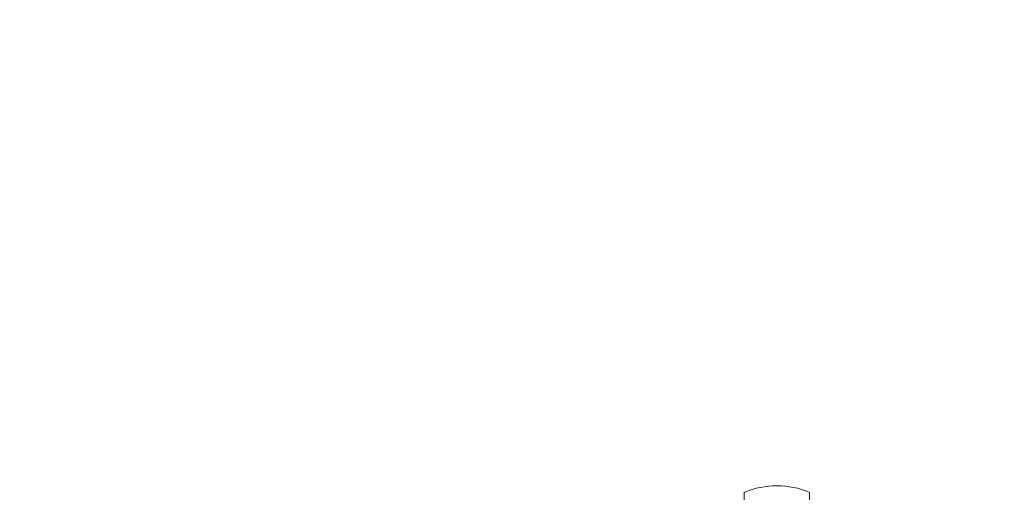
# Model space of a CAD drawing. Units: millimetres. Extents: x -343 to 1789, y 1061 to 2787.
# Drawn here: x 723 to 1779, y 2280 to 2787 of the extents above; entities that cross this region are included whole.
import ezdxf

# ---------------------------------------------------------------- set-up
doc = ezdxf.new("R2010")
doc.units = ezdxf.units.MM
doc.layers.add('HAGS-DIM', color=7, linetype='Continuous')
doc.styles.add('HAGS-DIM', font='txt.shx', dxfattribs={"height": 200})
doc.dimstyles.new('HAGS-DIM2', dxfattribs={"dimtxt": 200, "dimasz": 250, "dimexe": 200, "dimexo": 500, "dimgap": 50, "dimtad": 0, "dimdec": 1, "dimlfac": 0.001, "dimzin": 0, "dimdsep": 46, "dimtxsty": 'HAGS-DIM', "dimblk1": 'CLOSED', "dimblk2": 'CLOSED', "dimsah": 1, "dimcen": 2.5, "dimse1": 1, "dimse2": 1, "dimclrd": 2, "dimclre": 2, "dimclrt": 7, "dimadec": 0, "dimazin": 0, "dimtfac": 1, "dimtdec": 1, "dimtix": 1, "dimtmove": 0, "dimatfit": 3, "dimldrblk": 'CLOSED', "dimfxl": 200, "dimtolj": 1, "dimtzin": 0, "dimarcsym": 0})

# ---------------------------------------------------------------- blocks, each defined once
blk = doc.blocks.new('A$C13572EA6')
at = {"color": 2, "linetype": 'Continuous', "lineweight": 0}
for p, q in [((1502, 2255.8), (1502, 2284.5)), ((1572, 2284.5), (1572, 2255.8))]:
    blk.add_line(p, q, dxfattribs=at)
blk.add_arc((1537, 2201.5), 90, 67.1146, 112.8854, dxfattribs=at)
blk = doc.blocks.new('_CLOSED')
at = {"color": 0, "linetype": 'ByBlock'}
for p, q in [((-1, 0.1667), (0, 0)), ((-1, 0.1667), (-1, -0.1667)), ((0, 0), (-1, -0.1667)), ((0, 0), (-1, 0))]:
    blk.add_line(p, q, dxfattribs=at)
blk = doc.blocks.new('*D5')
at = {"layer": 'Defpoints', "color": 0, "transparency": 16777216}
for p in [(1535, 2286.8), (-212.2, 1693.9), (1779, 1693.9)]:
    blk.add_point(p, dxfattribs=at)
at = {"layer": 'HAGS-DIM', "color": 2, "lineweight": -2, "transparency": 16777216}
for p, q in [((-212.2, 2536.8), (-212.2, 2786.8)), ((-212.2, 2286.8), (-212.2, 1693.9)), ((-212.2, 1443.9), (-212.2, 1193.9))]:
    blk.add_line(p, q, dxfattribs=at)
at = {"layer": 'HAGS-DIM', "color": 2, "lineweight": -2, "transparency": 16777216, "xscale": 250, "yscale": 250, "zscale": 250}
for p, rotation in [((-212.2, 2286.8), 270), ((-212.2, 1693.9), 90)]:
    blk.add_blockref('_CLOSED', p, dxfattribs=dict(at, rotation=rotation))
at = {"layer": 'HAGS-DIM', "color": 7, "transparency": 16777216, "insert": (-212.2, 1990.3), "char_height": 200, "attachment_point": 5, "rotation": 90, "style": 'HAGS-DIM'}
blk.add_mtext('\\A1;0,58', dxfattribs=at)

msp = doc.modelspace()

# ---------------------------------------------------------------- block references
msp.add_blockref('A$C13572EA6', (-2, -4.75))

# ---------------------------------------------------------------- dimensions: what is measured, and where the dimension line sits
at = {"layer": 'HAGS-DIM'}
dim = msp.add_linear_dim(base=(-212.17, 1693.9), p1=(1534.98, 2286.79), p2=(1778.98, 1693.9), angle=90, text='0,58', dimstyle='HAGS-DIM2', dxfattribs=at)
dim.commit()
dim.dimension.update_dxf_attribs({"geometry": '*D5', "text_midpoint": (-212.17, 1990.35), "dimtype": 160})

doc.saveas('drawing.dxf')
